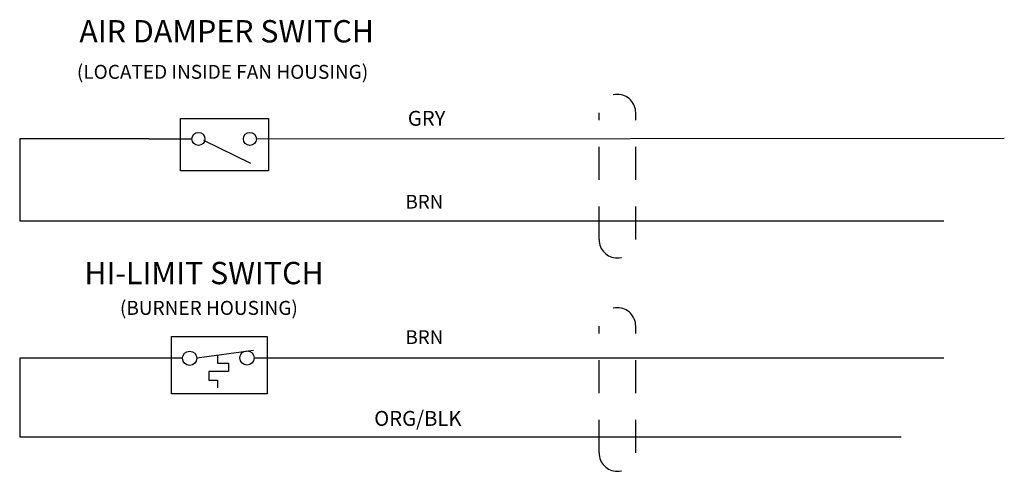
# Model space of a CAD drawing. Extents: x 0 to 3.72, y 0.63 to 2.33.
import ezdxf

# ---------------------------------------------------------------- set-up
doc = ezdxf.new("R2010")
doc.units = 0
doc.header["$MEASUREMENT"] = 0
doc.linetypes.add('HIDDEN2', pattern=[0.1875, 0.125, -0.0625])
doc.layers.get('0').update_dxf_attribs({"linetype": 'CONTINUOUS'})
for name, color, linetype in [('CONDUIT', 7, 'HIDDEN2'), ('LINE', 3, 'CONTINUOUS'), ('NOTE', 5, 'CONTINUOUS'), ('OBJECT', 1, 'CONTINUOUS')]:
    doc.layers.add(name, color=color, linetype=linetype)
doc.styles.add('ROMANS', font='romans')

# ---------------------------------------------------------------- blocks, each defined once
blk = doc.blocks.new('BOTCONDUIT')
for p, q in [((0, -0.3581), (0, 0.1202)), ((0.1386, -0.3581), (0.1386, 0.1202))]:
    blk.add_line(p, q)
for centre, start, end in [((0.0693, 0.1202), 0, 180), ((0.0693, -0.3581), 180, 0)]:
    blk.add_arc(centre, 0.0693, start, end)
blk = doc.blocks.new('TOPCONDUIT')
at = {"layer": 'CONDUIT', "color": 3, "linetype": 'HIDDEN2'}
for p, q in [((0, -0.3828), (0, 0.0955)), ((0.1386, -0.3828), (0.1386, 0.0955))]:
    blk.add_line(p, q, dxfattribs=at)
for centre, start, end in [((0.0693, 0.0955), 0, 180), ((0.0693, -0.3828), 180, 0)]:
    blk.add_arc(centre, 0.0693, start, end, dxfattribs=at)
blk = doc.blocks.new('SWITCH')
at = {"layer": 'OBJECT', "color": 0, "linetype": 'ByBlock'}
blk.add_line((0.0437, -0.0054), (0.2218, -0.0917), dxfattribs=at)
blk.add_lwpolyline([(-0.0425, 0.0767), (0.2889, 0.0767), (0.2889, -0.121), (-0.0425, -0.121)], close=True, dxfattribs=at)
for centre in [(0.0246, 0), (0.219, 0)]:
    blk.add_circle(centre, 0.0246, dxfattribs=at)
blk = doc.blocks.new('HLSWITCH')
at = {"layer": 'OBJECT'}
for p, q in [((0.0538, 0.0016), (0.2678, 0.0309)), ((0.1322, 0.0123), (0.1322, -0.0186)), ((0.1322, -0.0186), (0.1736, -0.0186)), ((0.1736, -0.0186), (0.1736, -0.0502)), ((0.0999, -0.0502), (0.0999, -0.0825)), ((0.1736, -0.0502), (0.0999, -0.0502)), ((0.0999, -0.0825), (0.1327, -0.0825)), ((0.1327, -0.0825), (0.1327, -0.1116))]:
    blk.add_line(p, q, dxfattribs=at)
blk.add_lwpolyline([(-0.0418, 0.0816), (0.3197, 0.0816), (0.3197, -0.1341), (-0.0418, -0.1341)], close=True, dxfattribs=at)
for centre in [(0.0269, 0), (0.2435, 0.0012)]:
    blk.add_circle(centre, 0.0269, dxfattribs=at)

msp = doc.modelspace()

# ---------------------------------------------------------------- linework, layer by layer
at = {"layer": 'LINE'}
for p, q in [((0, 1.8801), (0, 1.5716)), ((0.4881, 1.8801), (0, 1.8801)), ((0.4881, 1.8801), (0.6505, 1.8801)), ((0.8942, 1.8801), (3.7189, 1.8829)), ((0, 1.5716), (3.4909, 1.5716)), ((0, 1.0527), (0, 0.7564)), ((0.5056, 1.0527), (0, 1.0527)), ((0.8853, 1.0537), (3.4909, 1.0537)), ((0, 0.7564), (3.3294, 0.7564))]:
    msp.add_line(p, q, dxfattribs=at)
at = {"layer": 'LINE', "linetype": 'Continuous'}
msp.add_line((0.615, 1.0527), (0.5056, 1.0527), dxfattribs=at)

# ---------------------------------------------------------------- block references
at = {"layer": 'CONDUIT'}
for name, p in [('TOPCONDUIT', (2.1881, 1.8829)), ('BOTCONDUIT', (2.1881, 1.0537))]:
    msp.add_blockref(name, p, dxfattribs=at)
at = {"layer": 'OBJECT'}
for name, p in [('SWITCH', (0.6505, 1.8801)), ('HLSWITCH', (0.615, 1.0527))]:
    msp.add_blockref(name, p, dxfattribs=at)

# ---------------------------------------------------------------- texts
at = {"layer": 'NOTE', "linetype": 'Continuous', "style": 'ROMANS'}
for s, height, p in [('%%UAIR DAMPER SWITCH', 0.084275, (0.2251, 2.2438)), ('(LOCATED INSIDE FAN HOUSING)', 0.052672, (0.2161, 2.1066)), ('GRY', 0.05618, (1.4659, 1.9296)), ('BRN', 0.05186, (1.4573, 1.6171)), ('%%UHI-LIMIT SWITCH', 0.084275, (0.244, 1.3319)), ('(BURNER HOUSING)', 0.052672, (0.3786, 1.2163)), ('BRN', 0.05186, (1.4573, 1.1064)), ('ORG/BLK', 0.05618, (1.3389, 0.7976))]:
    msp.add_text(s, height=height, dxfattribs=at).set_placement(p)

doc.saveas('drawing.dxf')
